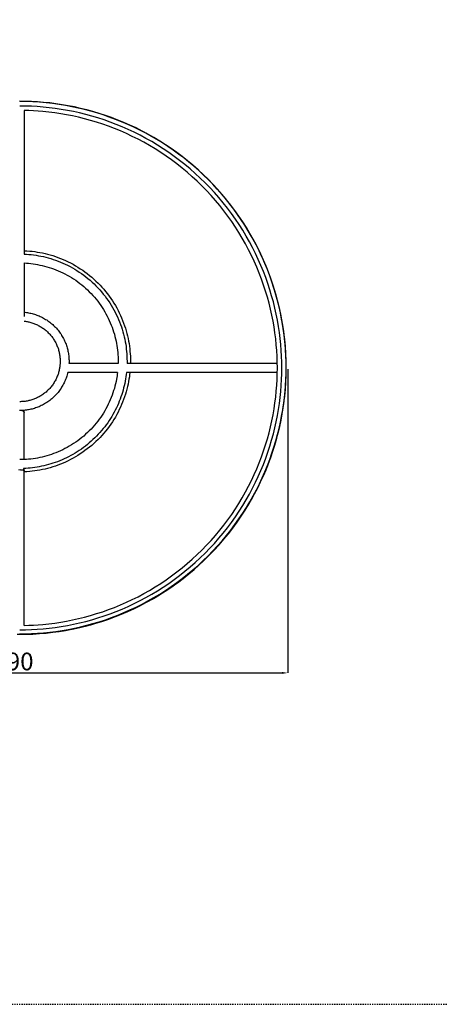
# Model space of a CAD drawing. Units: millimetres. Extents: x 4619 to 4961, y 229 to 648.
# Drawn here: x 4719 to 4790, y 229 to 395 of the extents above; entities that cross this region are included whole.
import ezdxf

# ---------------------------------------------------------------- set-up
doc = ezdxf.new("R2010")
doc.units = ezdxf.units.MM
doc.header["$MEASUREMENT"] = 0
doc.linetypes.add('Nascosto', pattern=[0.4, 0.2, -0.2])
for name, color, linetype, true_color in [('Crea2D$visibili$linee', 7, 'Continuous', 0x000000), ('DA NACONDERE', 254, 'Nascosto', 0xbebebe), ('quote', 252, 'Continuous', 0x696969)]:
    doc.layers.add(name, color=color, linetype=linetype, true_color=true_color)
doc.styles.add('Arial', font='txt')
doc.dimstyles.new('Default', dxfattribs={"dimscale": 0.1, "dimtxt": 30, "dimasz": 10, "dimexe": 0, "dimexo": 0, "dimgap": 4, "dimtad": 1, "dimtoh": 1, "dimdec": 0, "dimzin": 1, "dimdsep": 46, "dimtxsty": 'Arial', "dimcen": 5, "dimazin": 0, "dimtfac": 1, "dimtdec": 4, "dimtix": 1, "dimtmove": 1, "dimatfit": 3, "dimfxl": 0, "dimtolj": 1, "dimtzin": 1, "dimarcsym": 0})

# ---------------------------------------------------------------- blocks, each defined once
blk = doc.blocks.new('*D2')
at = {"layer": 'Defpoints', "color": 0}
for p in [(4673.63, 336.31), (4764, 336.31), (4764, 285.01)]:
    blk.add_point(p, dxfattribs=at)
at = {"layer": 'quote', "color": 0, "lineweight": -2}
for p, q in [((4673.63, 336.31), (4673.63, 285.01)), ((4764, 336.31), (4764, 285.01)), ((4674.63, 285.01), (4763, 285.01))]:
    blk.add_line(p, q, dxfattribs=at)
at = {"layer": 'quote', "color": 0}
for points in [[(4674.63, 285.18), (4674.63, 284.84), (4673.63, 285.01)], [(4763, 284.84), (4763, 285.18), (4764, 285.01)]]:
    blk.add_solid(points, dxfattribs=at)
at = {"layer": 'quote', "color": 0, "insert": (4718.81, 286.94), "char_height": 3, "attachment_point": 5, "style": 'Arial'}
blk.add_mtext('\\A1;90', dxfattribs=at)

msp = doc.modelspace()

# ---------------------------------------------------------------- linework, layer by layer
at = {"layer": 'Crea2D$visibili$linee'}
for points in [[(4718.73, 291.61), (4719.73, 291.62), (4720.74, 291.66), (4721.75, 291.71), (4722.78, 291.79), (4723.8, 291.9), (4724.84, 292.03), (4725.88, 292.18), (4726.92, 292.36), (4727.97, 292.57), (4729.01, 292.8), (4730.06, 293.06), (4731.11, 293.35), (4732.16, 293.66), (4733.21, 294), (4734.25, 294.37), (4735.29, 294.77), (4736.33, 295.19), (4737.36, 295.65), (4738.38, 296.13), (4739.4, 296.64), (4740.4, 297.17), (4741.4, 297.74), (4742.38, 298.33), (4743.35, 298.94), (4744.31, 299.59), (4745.25, 300.26), (4746.18, 300.95), (4747.09, 301.67), (4747.98, 302.42), (4748.86, 303.18), (4749.71, 303.98), (4750.55, 304.79), (4751.36, 305.62), (4752.15, 306.48), (4752.92, 307.35), (4753.66, 308.24), (4754.38, 309.15), (4755.08, 310.08), (4755.75, 311.02), (4756.39, 311.98), (4757.01, 312.95), (4757.6, 313.94), (4758.16, 314.93), (4758.7, 315.94), (4759.21, 316.95), (4759.69, 317.97), (4760.14, 319), (4760.57, 320.04), (4760.96, 321.08), (4761.33, 322.13), (4761.67, 323.17), (4761.99, 324.22), (4762.27, 325.27), (4762.53, 326.32), (4762.77, 327.37), (4762.97, 328.41), (4763.15, 329.46), (4763.31, 330.5), (4763.44, 331.53), (4763.54, 332.56), (4763.62, 333.58), (4763.68, 334.6), (4763.71, 335.6), (4763.72, 336.6), (4763.71, 337.6), (4763.68, 338.61), (4763.62, 339.62), (4763.54, 340.64), (4763.44, 341.67), (4763.31, 342.71), (4763.15, 343.75), (4762.97, 344.79), (4762.77, 345.83), (4762.53, 346.88), (4762.27, 347.93), (4761.99, 348.98), (4761.67, 350.03), (4761.33, 351.08), (4760.96, 352.12), (4760.57, 353.16), (4760.14, 354.2), (4759.69, 355.23), (4759.21, 356.25), (4758.7, 357.27), (4758.16, 358.27), (4757.6, 359.27), (4757.01, 360.25), (4756.39, 361.22), (4755.75, 362.18), (4755.08, 363.12), (4754.38, 364.05), (4753.66, 364.96), (4752.92, 365.85), (4752.15, 366.73), (4751.36, 367.58), (4750.55, 368.42), (4749.71, 369.23), (4748.86, 370.02), (4747.98, 370.79), (4747.09, 371.53), (4746.18, 372.25), (4745.25, 372.95), (4744.31, 373.62), (4743.35, 374.26), (4742.38, 374.88), (4741.4, 375.47), (4740.4, 376.03), (4739.4, 376.57), (4738.38, 377.08), (4737.36, 377.56), (4736.33, 378.01), (4735.29, 378.43), (4734.25, 378.83), (4733.21, 379.2), (4732.16, 379.54), (4731.11, 379.86), (4730.06, 380.14), (4729.01, 380.4), (4727.97, 380.64), (4726.92, 380.84), (4725.88, 381.02), (4724.84, 381.18), (4723.8, 381.31), (4722.78, 381.41), (4721.75, 381.49), (4720.74, 381.55), (4719.73, 381.58), (4718.73, 381.59)], [(4718.74, 291.53), (4719.85, 291.54), (4720.97, 291.58), (4722.08, 291.65), (4723.2, 291.75), (4724.29, 291.87), (4725.39, 292.02), (4726.48, 292.2), (4727.56, 292.4), (4728.62, 292.63), (4729.67, 292.88), (4730.72, 293.15), (4731.76, 293.45), (4732.81, 293.79), (4733.86, 294.15), (4734.9, 294.53), (4735.93, 294.94), (4736.97, 295.39), (4738, 295.86), (4739.01, 296.36), (4740.02, 296.88), (4740.97, 297.4), (4741.91, 297.95), (4742.84, 298.53), (4743.75, 299.12), (4744.66, 299.74), (4745.55, 300.39), (4746.43, 301.06), (4747.28, 301.74), (4748.13, 302.45), (4748.96, 303.19), (4749.77, 303.94), (4750.56, 304.71), (4751.33, 305.5), (4752.09, 306.31), (4752.82, 307.14), (4753.53, 307.99), (4754.22, 308.85), (4754.88, 309.72), (4755.53, 310.61), (4756.15, 311.52), (4756.75, 312.44), (4757.32, 313.36), (4757.87, 314.3), (4758.39, 315.26), (4758.92, 316.26), (4759.41, 317.28), (4759.88, 318.3), (4760.33, 319.34), (4760.74, 320.37), (4761.13, 321.41), (4761.48, 322.46), (4761.82, 323.52), (4762.12, 324.56), (4762.39, 325.6), (4762.64, 326.65), (4762.87, 327.71), (4763.07, 328.8), (4763.25, 329.89), (4763.4, 330.98), (4763.52, 332.08), (4763.62, 333.19), (4763.69, 334.3), (4763.73, 335.42), (4763.74, 336.54), (4763.73, 337.65), (4763.69, 338.77), (4763.62, 339.88), (4763.52, 341), (4763.4, 342.09), (4763.25, 343.19), (4763.07, 344.28), (4762.87, 345.36), (4762.64, 346.42), (4762.39, 347.47), (4762.12, 348.52), (4761.82, 349.56), (4761.48, 350.61), (4761.13, 351.66), (4760.74, 352.7), (4760.33, 353.73), (4759.88, 354.77), (4759.41, 355.8), (4758.92, 356.81), (4758.39, 357.82), (4757.87, 358.77), (4757.32, 359.71), (4756.75, 360.64), (4756.15, 361.55), (4755.53, 362.46), (4754.88, 363.35), (4754.22, 364.23), (4753.53, 365.09), (4752.82, 365.93), (4752.09, 366.76), (4751.33, 367.57), (4750.56, 368.36), (4749.77, 369.13), (4748.96, 369.89), (4748.13, 370.62), (4747.28, 371.33), (4746.43, 372.02), (4745.55, 372.68), (4744.66, 373.33), (4743.75, 373.95), (4742.84, 374.55), (4741.91, 375.12), (4740.97, 375.67), (4740.02, 376.2), (4739.01, 376.72), (4738, 377.21), (4736.97, 377.69), (4735.93, 378.13), (4734.9, 378.54), (4733.86, 378.93), (4732.81, 379.29), (4731.76, 379.62), (4730.72, 379.92), (4729.67, 380.2), (4728.62, 380.45), (4727.56, 380.67), (4726.48, 380.87), (4725.39, 381.05), (4724.29, 381.2), (4723.2, 381.32), (4722.08, 381.42), (4720.97, 381.49), (4719.85, 381.53), (4718.74, 381.54)], [(4718.74, 292.28), (4719.72, 292.29), (4720.71, 292.32), (4721.71, 292.38), (4722.71, 292.46), (4723.73, 292.56), (4724.74, 292.69), (4725.76, 292.84), (4726.79, 293.02), (4727.82, 293.22), (4728.85, 293.45), (4729.88, 293.71), (4730.91, 293.99), (4731.95, 294.3), (4732.98, 294.63), (4734, 295), (4735.03, 295.39), (4736.05, 295.8), (4737.06, 296.25), (4738.07, 296.72), (4739.06, 297.22), (4740.05, 297.75), (4741.03, 298.31), (4742, 298.89), (4742.95, 299.49), (4743.9, 300.13), (4744.82, 300.79), (4745.74, 301.47), (4746.63, 302.18), (4747.51, 302.91), (4748.37, 303.66), (4749.21, 304.44), (4750.03, 305.24), (4750.83, 306.06), (4751.61, 306.9), (4752.36, 307.76), (4753.1, 308.64), (4753.8, 309.54), (4754.49, 310.45), (4755.15, 311.38), (4755.78, 312.32), (4756.39, 313.27), (4756.97, 314.24), (4757.52, 315.22), (4758.05, 316.21), (4758.55, 317.21), (4759.02, 318.21), (4759.47, 319.23), (4759.89, 320.25), (4760.28, 321.27), (4760.64, 322.3), (4760.98, 323.33), (4761.28, 324.36), (4761.57, 325.39), (4761.82, 326.42), (4762.05, 327.45), (4762.25, 328.48), (4762.43, 329.51), (4762.58, 330.53), (4762.71, 331.55), (4762.81, 332.56), (4762.89, 333.57), (4762.95, 334.56), (4762.98, 335.55), (4762.99, 336.54), (4762.98, 337.52), (4762.95, 338.51), (4762.89, 339.51), (4762.81, 340.51), (4762.71, 341.53), (4762.58, 342.54), (4762.43, 343.56), (4762.25, 344.59), (4762.05, 345.62), (4761.82, 346.65), (4761.57, 347.68), (4761.28, 348.71), (4760.98, 349.75), (4760.64, 350.78), (4760.28, 351.8), (4759.89, 352.83), (4759.47, 353.85), (4759.02, 354.86), (4758.55, 355.87), (4758.05, 356.86), (4757.52, 357.85), (4756.97, 358.83), (4756.39, 359.8), (4755.78, 360.75), (4755.15, 361.7), (4754.49, 362.62), (4753.8, 363.54), (4753.1, 364.43), (4752.36, 365.31), (4751.61, 366.17), (4750.83, 367.01), (4750.03, 367.83), (4749.21, 368.63), (4748.37, 369.41), (4747.51, 370.16), (4746.63, 370.9), (4745.74, 371.6), (4744.82, 372.29), (4743.9, 372.95), (4742.95, 373.58), (4742, 374.19), (4741.03, 374.77), (4740.05, 375.32), (4739.06, 375.85), (4738.07, 376.35), (4737.06, 376.82), (4736.05, 377.27), (4735.03, 377.69), (4734, 378.08), (4732.98, 378.44), (4731.95, 378.78), (4730.91, 379.09), (4729.88, 379.37), (4728.85, 379.62), (4727.82, 379.85), (4726.79, 380.06), (4725.76, 380.23), (4724.74, 380.38), (4723.73, 380.51), (4722.71, 380.62), (4721.71, 380.69), (4720.71, 380.75), (4719.72, 380.78), (4718.74, 380.79)], [(4719.49, 380.04), (4719.49, 355.77)], [(4719.49, 293.04), (4720.28, 293.06), (4721.07, 293.09), (4721.86, 293.14), (4722.65, 293.21), (4723.65, 293.31), (4724.66, 293.43), (4725.66, 293.58), (4726.65, 293.76), (4727.68, 293.96), (4728.69, 294.18), (4729.7, 294.43), (4730.71, 294.71), (4731.73, 295.02), (4732.75, 295.35), (4733.75, 295.7), (4734.75, 296.08), (4735.76, 296.5), (4736.76, 296.94), (4737.74, 297.4), (4738.72, 297.89), (4739.7, 298.41), (4740.66, 298.96), (4741.61, 299.53), (4742.54, 300.12), (4743.47, 300.75), (4744.39, 301.39), (4745.28, 302.07), (4746.16, 302.76), (4747.02, 303.48), (4747.87, 304.22), (4748.69, 304.99), (4749.5, 305.77), (4750.29, 306.58), (4751.05, 307.4), (4751.79, 308.25), (4752.51, 309.11), (4753.21, 309.99), (4753.88, 310.89), (4754.53, 311.8), (4755.15, 312.73), (4755.75, 313.66), (4756.32, 314.61), (4756.86, 315.58), (4757.38, 316.55), (4757.87, 317.53), (4758.34, 318.52), (4758.77, 319.51), (4759.19, 320.52), (4759.57, 321.52), (4759.93, 322.53), (4760.26, 323.54), (4760.56, 324.57), (4760.84, 325.57), (4761.09, 326.58), (4761.32, 327.6), (4761.52, 328.62), (4761.69, 329.62), (4761.84, 330.62), (4761.96, 331.62), (4762.07, 332.63), (4762.14, 333.6), (4762.2, 334.58), (4762.23, 335.56), (4762.24, 336.54), (4762.23, 337.52), (4762.2, 338.49), (4762.14, 339.47), (4762.07, 340.45), (4761.96, 341.45), (4761.84, 342.46), (4761.69, 343.46), (4761.52, 344.45), (4761.32, 345.48), (4761.09, 346.49), (4760.84, 347.5), (4760.56, 348.51), (4760.26, 349.53), (4759.93, 350.55), (4759.57, 351.55), (4759.19, 352.55), (4758.77, 353.56), (4758.34, 354.56), (4757.87, 355.54), (4757.38, 356.52), (4756.86, 357.5), (4756.32, 358.46), (4755.75, 359.41), (4755.15, 360.34), (4754.53, 361.27), (4753.88, 362.19), (4753.21, 363.08), (4752.51, 363.96), (4751.79, 364.82), (4751.05, 365.67), (4750.29, 366.5), (4749.5, 367.3), (4748.69, 368.09), (4747.87, 368.85), (4747.02, 369.59), (4746.16, 370.31), (4745.28, 371.01), (4744.39, 371.68), (4743.47, 372.33), (4742.54, 372.95), (4741.61, 373.55), (4740.66, 374.12), (4739.7, 374.66), (4738.72, 375.18), (4737.74, 375.67), (4736.76, 376.14), (4735.76, 376.58), (4734.75, 376.99), (4733.75, 377.37), (4732.75, 377.73), (4731.73, 378.06), (4730.71, 378.36), (4729.7, 378.64), (4728.69, 378.89), (4727.68, 379.12), (4726.65, 379.32), (4725.66, 379.49), (4724.66, 379.64), (4723.65, 379.77), (4722.65, 379.87), (4721.86, 379.93), (4721.07, 379.98), (4720.28, 380.02), (4719.49, 380.04)], [(4719.49, 356.35), (4719.95, 356.32), (4720.42, 356.29), (4720.85, 356.24), (4721.28, 356.19), (4721.71, 356.12), (4722.14, 356.05), (4722.58, 355.96), (4723.02, 355.87), (4723.45, 355.76), (4723.88, 355.64), (4724.32, 355.51), (4724.76, 355.37), (4725.19, 355.21), (4725.62, 355.05), (4726.05, 354.87), (4726.48, 354.68), (4726.91, 354.48), (4727.33, 354.27), (4727.75, 354.05), (4728.16, 353.81), (4728.57, 353.57), (4728.97, 353.31), (4729.37, 353.04), (4729.76, 352.77), (4730.15, 352.48), (4730.52, 352.18), (4730.89, 351.87), (4731.26, 351.55), (4731.61, 351.22), (4731.96, 350.88), (4732.3, 350.54), (4732.63, 350.18), (4732.94, 349.82), (4733.25, 349.45), (4733.55, 349.07), (4733.84, 348.69), (4734.12, 348.29), (4734.39, 347.89), (4734.64, 347.49), (4734.89, 347.08), (4735.12, 346.67), (4735.35, 346.25), (4735.56, 345.83), (4735.76, 345.41), (4735.95, 344.98), (4736.12, 344.54), (4736.29, 344.12), (4736.44, 343.68), (4736.58, 343.25), (4736.71, 342.81), (4736.83, 342.38), (4736.94, 341.94), (4737.04, 341.5), (4737.12, 341.06), (4737.2, 340.64), (4737.26, 340.21), (4737.32, 339.77), (4737.36, 339.34), (4737.39, 338.92), (4737.42, 338.5), (4737.43, 338.08), (4737.44, 337.66), (4737.43, 337.29)], [(4719.49, 355.77), (4719.88, 355.75), (4720.28, 355.72), (4720.69, 355.68), (4721.09, 355.63), (4721.5, 355.57), (4721.91, 355.5), (4722.32, 355.43), (4722.73, 355.34), (4723.15, 355.24), (4723.56, 355.13), (4723.97, 355.01), (4724.38, 354.88), (4724.8, 354.74), (4725.21, 354.59), (4725.62, 354.43), (4726.02, 354.25), (4726.43, 354.07), (4726.83, 353.88), (4727.23, 353.67), (4727.63, 353.45), (4728.02, 353.23), (4728.4, 352.99), (4728.79, 352.74), (4729.16, 352.48), (4729.54, 352.22), (4729.9, 351.94), (4730.26, 351.65), (4730.61, 351.35), (4730.96, 351.04), (4731.29, 350.73), (4731.62, 350.4), (4731.94, 350.07), (4732.25, 349.73), (4732.56, 349.38), (4732.85, 349.03), (4733.14, 348.66), (4733.41, 348.29), (4733.68, 347.92), (4733.93, 347.54), (4734.18, 347.15), (4734.41, 346.76), (4734.64, 346.36), (4734.85, 345.96), (4735.05, 345.55), (4735.24, 345.15), (4735.42, 344.73), (4735.59, 344.32), (4735.75, 343.9), (4735.9, 343.49), (4736.03, 343.07), (4736.16, 342.65), (4736.27, 342.23), (4736.38, 341.81), (4736.47, 341.39), (4736.55, 340.97), (4736.63, 340.55), (4736.69, 340.14), (4736.74, 339.72), (4736.78, 339.31), (4736.82, 338.9), (4736.84, 338.49), (4736.85, 338.09), (4736.86, 337.68), (4736.86, 337.29)], [(4719.49, 354.27), (4719.49, 353.96)], [(4719.49, 354.27), (4719.86, 354.25), (4720.23, 354.22), (4720.61, 354.18), (4721, 354.13), (4721.38, 354.07), (4721.76, 354.01), (4722.15, 353.93), (4722.54, 353.84), (4722.93, 353.75), (4723.31, 353.64), (4723.7, 353.53), (4724.09, 353.4), (4724.47, 353.26), (4724.86, 353.12), (4725.24, 352.96), (4725.62, 352.79), (4726, 352.61), (4726.37, 352.43), (4726.74, 352.23), (4727.11, 352.02), (4727.48, 351.8), (4727.83, 351.57), (4728.19, 351.34), (4728.54, 351.09), (4728.88, 350.83), (4729.21, 350.57), (4729.54, 350.29), (4729.87, 350.01), (4730.18, 349.72), (4730.49, 349.42), (4730.79, 349.11), (4731.08, 348.79), (4731.37, 348.47), (4731.64, 348.14), (4731.91, 347.8), (4732.16, 347.46), (4732.41, 347.11), (4732.65, 346.76), (4732.88, 346.4), (4733.09, 346.04), (4733.3, 345.67), (4733.5, 345.3), (4733.69, 344.92), (4733.87, 344.55), (4734.03, 344.17), (4734.19, 343.78), (4734.34, 343.4), (4734.47, 343.01), (4734.6, 342.63), (4734.72, 342.24), (4734.82, 341.85), (4734.92, 341.47), (4735, 341.08), (4735.08, 340.69), (4735.15, 340.31), (4735.2, 339.92), (4735.25, 339.54), (4735.29, 339.16), (4735.32, 338.78), (4735.34, 338.41), (4735.36, 338.04), (4735.36, 337.66), (4735.36, 337.29)], [(4719.49, 353.96), (4719.49, 345.21)], [(4718.33, 291.53), (4719.55, 291.54), (4720.76, 291.58), (4721.95, 291.64), (4723.13, 291.74), (4724.31, 291.88), (4725.48, 292.04), (4726.69, 292.24), (4727.9, 292.47), (4729.1, 292.74), (4730.29, 293.04), (4731.45, 293.36), (4732.61, 293.72), (4733.76, 294.11), (4734.89, 294.53), (4735.99, 294.97), (4737.07, 295.43), (4738.15, 295.93), (4739.21, 296.45), (4740.27, 297.02), (4741.32, 297.6), (4742.35, 298.22), (4743.36, 298.87), (4744.37, 299.55), (4745.36, 300.25), (4746.33, 300.98), (4747.28, 301.74), (4748.17, 302.49), (4749.05, 303.27), (4749.9, 304.06), (4750.73, 304.88), (4751.57, 305.76), (4752.4, 306.66), (4753.19, 307.58), (4753.97, 308.53), (4754.71, 309.49), (4755.43, 310.47), (4756.12, 311.47), (4756.78, 312.49), (4757.41, 313.51), (4758.01, 314.55), (4758.58, 315.6), (4759.12, 316.67), (4759.65, 317.79), (4760.15, 318.91), (4760.62, 320.06), (4761.05, 321.21), (4761.45, 322.35), (4761.81, 323.5), (4762.15, 324.65), (4762.45, 325.82), (4762.72, 327.01), (4762.97, 328.21), (4763.18, 329.41), (4763.35, 330.62), (4763.49, 331.79), (4763.6, 332.97), (4763.68, 334.14), (4763.73, 335.32), (4763.74, 336.54), (4763.73, 337.75), (4763.68, 338.97), (4763.6, 340.18), (4763.48, 341.37), (4763.34, 342.57), (4763.16, 343.75), (4762.95, 344.94), (4762.71, 346.14), (4762.43, 347.33), (4762.12, 348.52), (4761.78, 349.7)], [(4719.49, 345.96), (4719.68, 345.94), (4719.87, 345.92), (4720.06, 345.89), (4720.25, 345.85), (4720.45, 345.82), (4720.64, 345.77), (4720.84, 345.72), (4721.03, 345.67), (4721.23, 345.61), (4721.42, 345.55), (4721.61, 345.48), (4721.8, 345.41), (4722, 345.33), (4722.19, 345.25), (4722.38, 345.16), (4722.56, 345.06), (4722.75, 344.96), (4722.94, 344.86), (4723.12, 344.75), (4723.3, 344.64), (4723.47, 344.52), (4723.65, 344.39), (4723.82, 344.26), (4723.99, 344.13), (4724.15, 343.99), (4724.32, 343.85), (4724.47, 343.7), (4724.63, 343.55), (4724.78, 343.4), (4724.93, 343.24), (4725.07, 343.08), (4725.21, 342.91), (4725.34, 342.75), (4725.47, 342.57), (4725.59, 342.4), (4725.71, 342.22), (4725.82, 342.04), (4725.93, 341.86), (4726.04, 341.68), (4726.14, 341.49), (4726.23, 341.3), (4726.32, 341.11), (4726.4, 340.92), (4726.48, 340.73), (4726.56, 340.54), (4726.63, 340.34), (4726.69, 340.15), (4726.75, 339.95), (4726.8, 339.76), (4726.85, 339.57), (4726.89, 339.37), (4726.93, 339.18), (4726.96, 338.99), (4726.99, 338.8), (4727.02, 338.6), (4727.04, 338.41), (4727.05, 338.22), (4727.06, 338.04), (4727.07, 337.85), (4727.07, 337.66)], [(4719.49, 344.45), (4719.61, 344.44), (4719.73, 344.42), (4719.86, 344.4), (4719.98, 344.38), (4720.14, 344.35), (4720.3, 344.31), (4720.46, 344.27), (4720.62, 344.23), (4720.78, 344.18), (4720.94, 344.13), (4721.1, 344.07), (4721.25, 344.01), (4721.41, 343.95), (4721.57, 343.88), (4721.72, 343.81), (4721.88, 343.73), (4722.03, 343.65), (4722.18, 343.56), (4722.33, 343.47), (4722.48, 343.38), (4722.62, 343.28), (4722.76, 343.18), (4722.91, 343.08), (4723.04, 342.97), (4723.18, 342.85), (4723.31, 342.74), (4723.44, 342.62), (4723.57, 342.49), (4723.69, 342.37), (4723.81, 342.24), (4723.93, 342.1), (4724.04, 341.97), (4724.15, 341.83), (4724.26, 341.69), (4724.36, 341.55), (4724.46, 341.4), (4724.55, 341.25), (4724.64, 341.1), (4724.72, 340.95), (4724.81, 340.8), (4724.88, 340.65), (4724.96, 340.49), (4725.02, 340.34), (4725.09, 340.18), (4725.15, 340.02), (4725.21, 339.86), (4725.26, 339.7), (4725.31, 339.54), (4725.35, 339.38), (4725.39, 339.23), (4725.42, 339.07), (4725.46, 338.9), (4725.48, 338.75), (4725.51, 338.59), (4725.53, 338.43), (4725.54, 338.28), (4725.55, 338.12), (4725.56, 337.97), (4725.57, 337.82), (4725.57, 337.66)], [(4725.57, 337.66), (4725.57, 337.51), (4725.56, 337.35), (4725.55, 337.2), (4725.54, 337.05), (4725.53, 336.89), (4725.51, 336.73), (4725.48, 336.57), (4725.46, 336.42), (4725.42, 336.26), (4725.39, 336.1), (4725.35, 335.94), (4725.31, 335.78), (4725.26, 335.62), (4725.21, 335.46), (4725.15, 335.3), (4725.09, 335.15), (4725.02, 334.99), (4724.96, 334.83), (4724.88, 334.68), (4724.81, 334.52), (4724.72, 334.37), (4724.64, 334.22), (4724.55, 334.07), (4724.46, 333.92), (4724.36, 333.78), (4724.26, 333.63), (4724.15, 333.49), (4724.04, 333.35), (4723.93, 333.22), (4723.81, 333.09), (4723.69, 332.96), (4723.57, 332.83), (4723.44, 332.71), (4723.31, 332.59), (4723.18, 332.47), (4723.04, 332.36), (4722.91, 332.25), (4722.76, 332.14), (4722.62, 332.04), (4722.48, 331.94), (4722.33, 331.85), (4722.18, 331.76), (4722.03, 331.67), (4721.88, 331.59), (4721.72, 331.52), (4721.57, 331.44), (4721.41, 331.37), (4721.25, 331.31), (4721.1, 331.25), (4720.94, 331.19), (4720.78, 331.14), (4720.62, 331.09), (4720.46, 331.05), (4720.3, 331.01), (4720.14, 330.97), (4719.98, 330.94), (4719.82, 330.92), (4719.67, 330.89), (4719.51, 330.87), (4719.35, 330.86), (4719.2, 330.84), (4719.04, 330.84), (4718.89, 330.83), (4718.74, 330.83)], [(4727.07, 337.66), (4727.07, 337.47), (4727.06, 337.29), (4727.06, 337.29)], [(4735.36, 337.29), (4727.06, 337.29)], [(4762.24, 337.29), (4736.86, 337.29)], [(4735.25, 335.79), (4735.22, 335.5), (4735.18, 335.21), (4735.13, 334.92), (4735.08, 334.64), (4735, 334.25), (4734.92, 333.86), (4734.82, 333.47), (4734.72, 333.09), (4734.6, 332.7), (4734.47, 332.31), (4734.34, 331.92), (4734.19, 331.54), (4734.03, 331.16), (4733.87, 330.78), (4733.69, 330.4), (4733.5, 330.03), (4733.3, 329.65), (4733.09, 329.29), (4732.88, 328.92), (4732.65, 328.57), (4732.41, 328.21), (4732.16, 327.86), (4731.91, 327.52), (4731.64, 327.18), (4731.37, 326.85), (4731.08, 326.53), (4730.79, 326.22), (4730.49, 325.91), (4730.18, 325.61), (4729.87, 325.32), (4729.54, 325.03), (4729.21, 324.76), (4728.88, 324.49), (4728.54, 324.23), (4728.19, 323.99), (4727.83, 323.75), (4727.48, 323.52), (4727.11, 323.3), (4726.74, 323.1), (4726.37, 322.9), (4726, 322.71), (4725.62, 322.53), (4725.24, 322.36), (4724.86, 322.21), (4724.47, 322.06), (4724.09, 321.92), (4723.7, 321.8), (4723.31, 321.68), (4722.93, 321.58), (4722.54, 321.48), (4722.15, 321.39), (4721.76, 321.32), (4721.38, 321.25), (4721, 321.19), (4720.61, 321.15), (4720.23, 321.11), (4719.86, 321.08), (4719.48, 321.06), (4719.11, 321.04), (4718.74, 321.04)], [(4726.86, 335.79), (4726.8, 335.58), (4726.75, 335.37), (4726.69, 335.17), (4726.63, 334.98), (4726.56, 334.79), (4726.48, 334.59), (4726.4, 334.4), (4726.32, 334.21), (4726.23, 334.02), (4726.14, 333.83), (4726.04, 333.65), (4725.93, 333.46), (4725.82, 333.28), (4725.71, 333.1), (4725.59, 332.92), (4725.47, 332.75), (4725.34, 332.58), (4725.21, 332.41), (4725.07, 332.24), (4724.93, 332.08), (4724.78, 331.92), (4724.63, 331.77), (4724.47, 331.62), (4724.32, 331.47), (4724.15, 331.33), (4723.99, 331.19), (4723.82, 331.06), (4723.65, 330.93), (4723.47, 330.81), (4723.3, 330.69), (4723.12, 330.57), (4722.94, 330.46), (4722.75, 330.36), (4722.56, 330.26), (4722.38, 330.17), (4722.19, 330.08), (4722, 329.99), (4721.8, 329.91), (4721.61, 329.84), (4721.42, 329.77), (4721.23, 329.71), (4721.03, 329.65), (4720.84, 329.6), (4720.64, 329.55), (4720.45, 329.51), (4720.25, 329.47), (4720.06, 329.44), (4719.87, 329.41), (4719.68, 329.38), (4719.49, 329.36), (4719.33, 329.35), (4719.17, 329.34)], [(4736.76, 335.79), (4736.72, 335.42), (4736.67, 335.04), (4736.61, 334.67), (4736.54, 334.3), (4736.47, 333.92), (4736.38, 333.54), (4736.29, 333.16), (4736.19, 332.79), (4736.08, 332.41), (4735.96, 332.03), (4735.83, 331.65), (4735.7, 331.28), (4735.55, 330.9), (4735.4, 330.53), (4735.23, 330.16), (4735.06, 329.79), (4734.88, 329.42), (4734.69, 329.06), (4734.49, 328.69), (4734.28, 328.34), (4734.06, 327.98), (4733.83, 327.63), (4733.6, 327.29), (4733.35, 326.95), (4733.1, 326.61), (4732.84, 326.28), (4732.57, 325.95), (4732.29, 325.64), (4732.01, 325.32), (4731.72, 325.02), (4731.42, 324.72), (4731.11, 324.42), (4730.8, 324.14), (4730.48, 323.86), (4730.16, 323.59), (4729.83, 323.33), (4729.49, 323.07), (4729.15, 322.83), (4728.8, 322.59), (4728.45, 322.36), (4728.09, 322.14), (4727.73, 321.93), (4727.37, 321.73), (4727, 321.53), (4726.63, 321.35), (4726.25, 321.17), (4725.88, 321.01), (4725.5, 320.85), (4725.12, 320.7), (4724.74, 320.56), (4724.35, 320.43), (4723.97, 320.31), (4723.58, 320.2), (4723.2, 320.1), (4722.81, 320), (4722.43, 319.92), (4722.05, 319.84), (4721.66, 319.78), (4721.28, 319.72), (4720.9, 319.67), (4720.52, 319.63), (4720.14, 319.59), (4719.77, 319.57), (4719.4, 319.55)], [(4737.34, 335.79), (4737.3, 335.4), (4737.25, 335.02), (4737.19, 334.64), (4737.12, 334.26), (4737.04, 333.82), (4736.94, 333.38), (4736.83, 332.95), (4736.71, 332.52), (4736.58, 332.08), (4736.44, 331.64), (4736.29, 331.21), (4736.12, 330.78), (4735.95, 330.34), (4735.76, 329.92), (4735.56, 329.49), (4735.35, 329.07), (4735.12, 328.65), (4734.89, 328.24), (4734.64, 327.83), (4734.39, 327.43), (4734.12, 327.03), (4733.84, 326.64), (4733.55, 326.25), (4733.25, 325.87), (4732.94, 325.5), (4732.63, 325.14), (4732.3, 324.79), (4731.96, 324.44), (4731.61, 324.1), (4731.26, 323.77), (4730.89, 323.45), (4730.52, 323.14), (4730.15, 322.85), (4729.76, 322.56), (4729.37, 322.28), (4728.97, 322.01), (4728.57, 321.75), (4728.16, 321.51), (4727.75, 321.27), (4727.33, 321.05), (4726.91, 320.84), (4726.48, 320.64), (4726.05, 320.45), (4725.62, 320.27), (4725.19, 320.11), (4724.76, 319.96), (4724.32, 319.82), (4723.88, 319.68), (4723.45, 319.57), (4723.02, 319.46), (4722.58, 319.36), (4722.14, 319.27), (4721.71, 319.2), (4721.28, 319.14), (4720.85, 319.08), (4720.42, 319.04), (4719.95, 319), (4719.49, 318.98)], [(4735.25, 335.79), (4726.86, 335.79)], [(4762.24, 335.79), (4736.76, 335.79)], [(4718.7, 329.41), (4718.74, 329.42)], [(4718.74, 329.42), (4718.77, 329.41), (4718.8, 329.41), (4718.84, 329.41), (4718.87, 329.41), (4718.91, 329.4), (4718.94, 329.4), (4718.98, 329.39), (4719.01, 329.39), (4719.05, 329.38), (4719.08, 329.37), (4719.11, 329.36), (4719.15, 329.35), (4719.16, 329.34), (4719.18, 329.34), (4719.19, 329.33), (4719.21, 329.32), (4719.22, 329.32), (4719.24, 329.31), (4719.25, 329.3), (4719.27, 329.3), (4719.28, 329.29), (4719.29, 329.28), (4719.31, 329.27), (4719.32, 329.26), (4719.33, 329.26), (4719.34, 329.25), (4719.35, 329.24), (4719.36, 329.23), (4719.37, 329.22), (4719.38, 329.21), (4719.39, 329.2), (4719.4, 329.2), (4719.41, 329.19), (4719.42, 329.18), (4719.43, 329.17), (4719.43, 329.16), (4719.44, 329.15), (4719.44, 329.15), (4719.44, 329.14), (4719.45, 329.14), (4719.45, 329.13), (4719.45, 329.13), (4719.46, 329.13), (4719.46, 329.12), (4719.46, 329.12), (4719.46, 329.11), (4719.46, 329.11), (4719.47, 329.1), (4719.47, 329.1), (4719.47, 329.09), (4719.47, 329.09), (4719.47, 329.08), (4719.48, 329.08), (4719.48, 329.07), (4719.48, 329.07), (4719.48, 329.06), (4719.48, 329.06), (4719.48, 329.05), (4719.48, 329.05), (4719.48, 329.05), (4719.48, 329.04), (4719.49, 329.04), (4719.49, 329.03), (4719.49, 329.03), (4719.49, 329.02), (4719.49, 329.02), (4719.49, 329.01), (4719.49, 329.01)], [(4719.49, 329.02), (4719.49, 329.03), (4719.49, 329.04), (4719.49, 329.05), (4719.48, 329.06), (4719.48, 329.07), (4719.48, 329.08), (4719.48, 329.09), (4719.48, 329.1), (4719.48, 329.11), (4719.47, 329.12), (4719.47, 329.13), (4719.47, 329.14), (4719.46, 329.15), (4719.46, 329.17), (4719.46, 329.18), (4719.45, 329.19), (4719.45, 329.2), (4719.44, 329.21), (4719.44, 329.22), (4719.43, 329.23), (4719.43, 329.24), (4719.42, 329.25), (4719.42, 329.26), (4719.41, 329.27), (4719.4, 329.28), (4719.4, 329.29), (4719.39, 329.3), (4719.38, 329.31), (4719.38, 329.32), (4719.37, 329.33), (4719.36, 329.34), (4719.35, 329.35)], [(4719.49, 321.06), (4719.49, 329.01)], [(4719.49, 319.22), (4719.49, 319.24), (4719.49, 319.26), (4719.48, 319.28), (4719.48, 319.3), (4719.48, 319.32), (4719.48, 319.34), (4719.47, 319.36), (4719.47, 319.38), (4719.46, 319.41), (4719.45, 319.43), (4719.45, 319.45), (4719.44, 319.47), (4719.43, 319.49), (4719.42, 319.51), (4719.41, 319.53), (4719.4, 319.55)], [(4719.49, 319.22), (4719.49, 319.55)], [(4718.6, 319.34), (4718.74, 319.35)], [(4718.74, 319.35), (4718.87, 319.34), (4718.94, 319.34), (4719.01, 319.34), (4719.08, 319.33), (4719.15, 319.33), (4719.21, 319.32), (4719.27, 319.31), (4719.29, 319.3), (4719.32, 319.3), (4719.34, 319.29), (4719.36, 319.29), (4719.38, 319.28), (4719.4, 319.28), (4719.41, 319.27), (4719.42, 319.27), (4719.43, 319.27), (4719.43, 319.27), (4719.44, 319.26), (4719.45, 319.26), (4719.45, 319.26), (4719.46, 319.26), (4719.46, 319.25), (4719.46, 319.25), (4719.46, 319.25), (4719.46, 319.25), (4719.47, 319.25), (4719.47, 319.25), (4719.47, 319.24), (4719.47, 319.24), (4719.47, 319.24), (4719.48, 319.24), (4719.48, 319.24), (4719.48, 319.24), (4719.48, 319.24), (4719.48, 319.24), (4719.48, 319.24), (4719.48, 319.24), (4719.48, 319.24), (4719.48, 319.23), (4719.48, 319.23), (4719.48, 319.23), (4719.48, 319.23), (4719.48, 319.23), (4719.48, 319.23), (4719.48, 319.23), (4719.48, 319.23), (4719.48, 319.23), (4719.48, 319.23), (4719.49, 319.23), (4719.49, 319.23), (4719.49, 319.23), (4719.49, 319.23), (4719.49, 319.22), (4719.49, 319.22), (4719.49, 319.22), (4719.49, 319.22), (4719.49, 319.22), (4719.49, 319.22), (4719.49, 319.22), (4719.49, 319.22), (4719.49, 319.22)], [(4719.49, 293.04), (4719.49, 319.22)]]:
    msp.add_lwpolyline(points, dxfattribs=at)
at = {"layer": 'DA NACONDERE'}
msp.add_lwpolyline([(4618.64, 229.02), (4960.53, 229.02), (4960.53, 647.83), (4618.64, 647.83)], close=True, dxfattribs=at)

# ---------------------------------------------------------------- dimensions: what is measured, and where the dimension line sits
at = {"layer": 'quote'}
dim = msp.add_aligned_dim(p1=(4673.63, 336.31), p2=(4764, 336.31), distance=-51.3, dimstyle='Default', dxfattribs=at)
dim.commit()
dim.dimension.update_dxf_attribs({"geometry": '*D2', "text_midpoint": (4718.81, 286.94)})

doc.saveas('drawing.dxf')
